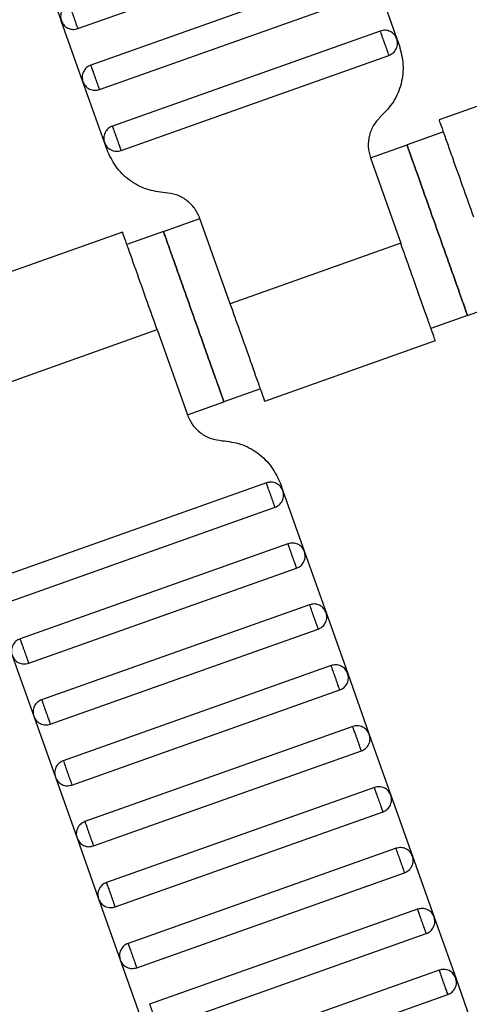
# Model space of a CAD drawing. Units: millimetres. Extents: x 5 to 415, y 5 to 292.
# Drawn here: x 93 to 95, y 164 to 167 of the extents above; entities that cross this region are included whole.
import ezdxf

# ---------------------------------------------------------------- set-up
doc = ezdxf.new("R2010")
doc.units = ezdxf.units.MM
doc.linetypes.add('CENTERX2', pattern=[20.32, 12.7, -2.54, 2.54, -2.54])
doc.layers.add('1', color=7, linetype='Continuous', lineweight=25)

msp = doc.modelspace()

# ---------------------------------------------------------------- linework, layer by layer
at = {"color": 7, "linetype": 'Continuous', "lineweight": 25}
for p, q in [((93.5735, 167.149), (94.4029, 167.4433)), ((93.4556, 167.3618), (93.5225, 167.1733)), ((94.443, 167.3302), (93.6137, 167.0359)), ((94.4941, 167.3059), (94.561, 167.1174)), ((93.6404, 166.9605), (94.4698, 167.2548)), ((93.5893, 166.9848), (93.5225, 167.1733)), ((94.5099, 167.1417), (93.6805, 166.8474)), ((94.561, 167.1174), (94.5688, 167.0954)), ((93.7073, 166.772), (94.5366, 167.0663)), ((95.2202, 167.0542), (94.6921, 166.8668)), ((93.6562, 166.7963), (93.5893, 166.9848)), ((94.7057, 166.8292), (94.5926, 166.789)), ((93.664, 166.7743), (93.6562, 166.7963)), ((94.4795, 166.7489), (94.5926, 166.789)), ((94.4795, 166.7489), (94.5731, 166.485)), ((93.8386, 166.5215), (93.9517, 166.5616)), ((94.0453, 166.2978), (93.9517, 166.5616)), ((93.7123, 166.5192), (93.1842, 166.3318)), ((93.8386, 166.5215), (93.7255, 166.4814)), ((94.5731, 166.485), (94.0453, 166.2978)), ((94.7798, 166.2613), (94.8929, 166.3014)), ((94.7798, 166.2613), (94.6667, 166.2211)), ((93.2914, 166.0303), (93.8192, 166.2175)), ((93.8192, 166.2175), (93.9128, 165.9536)), ((94.1522, 165.9961), (94.6803, 166.1835)), ((94.139, 166.0339), (94.0259, 165.9938)), ((93.9128, 165.9536), (94.0259, 165.9938)), ((94.1572, 165.7433), (93.3279, 165.449)), ((94.2005, 165.7409), (94.2083, 165.7189)), ((94.2083, 165.7189), (94.2752, 165.5304)), ((93.3546, 165.3736), (94.184, 165.6679)), ((94.2241, 165.5548), (93.3947, 165.2605)), ((94.2752, 165.5304), (94.342, 165.342)), ((93.4215, 165.1851), (94.2508, 165.4794)), ((94.291, 165.3663), (93.4616, 165.072)), ((94.342, 165.342), (94.4089, 165.1535)), ((93.4884, 164.9966), (94.3177, 165.2909)), ((93.3704, 165.2094), (93.4373, 165.0209)), ((94.3578, 165.1778), (93.5285, 164.8835)), ((94.4089, 165.1535), (94.4758, 164.965)), ((93.5553, 164.8081), (94.3846, 165.1024)), ((93.4373, 165.0209), (93.5042, 164.8325)), ((94.4247, 164.9893), (93.5954, 164.695)), ((94.4758, 164.965), (94.5427, 164.7765)), ((93.6221, 164.6196), (94.4515, 164.9139)), ((93.5042, 164.8325), (93.5711, 164.644)), ((94.4916, 164.8008), (93.6623, 164.5066)), ((94.5427, 164.7765), (94.6096, 164.588)), ((93.689, 164.4312), (94.5184, 164.7254)), ((93.5711, 164.644), (93.6379, 164.4555)), ((94.5585, 164.6123), (93.7291, 164.3181)), ((94.6096, 164.588), (94.6764, 164.3995)), ((93.7559, 164.2427), (94.5852, 164.5369)), ((93.6379, 164.4555), (93.7048, 164.267)), ((94.6254, 164.4238), (93.796, 164.1296)), ((94.6764, 164.3995), (94.7433, 164.211)), ((93.8228, 164.0542), (94.6521, 164.3485)), ((93.7048, 164.267), (93.7717, 164.0785)), ((94.6922, 164.2354), (93.8629, 163.9411)), ((94.7433, 164.211), (94.8102, 164.0226)), ((93.8897, 163.8657), (94.719, 164.16))]:
    msp.add_line(p, q, dxfattribs=at)
for points, knots in [([(98.3577, 150.9739), (98.1021, 151.2399), (97.589, 151.7738), (96.8607, 152.6179), (96.1621, 153.4956), (95.4989, 154.4083), (94.8763, 155.3472), (94.296, 156.3098), (93.7591, 157.2931), (93.2638, 158.3003), (92.809, 159.335), (92.3969, 160.3947), (92.0296, 161.4768), (91.7104, 162.5718), (91.4399, 163.6765), (91.2196, 164.7811), (91.0484, 165.8823), (90.9261, 166.977), (90.847, 168.0689), (90.8327, 168.7959), (90.8256, 169.1582)], [0, 0, 0, 0, 0.054843, 0.11009, 0.165695, 0.22161, 0.277785, 0.33316, 0.388689, 0.444319, 0.5, 0.556693, 0.613332, 0.669864, 0.726235, 0.782393, 0.837292, 0.891889, 0.94614, 1, 1, 1, 1]), ([(98.782, 151.3982), (98.5324, 151.658), (98.0314, 152.1795), (97.3202, 153.004), (96.638, 153.8614), (95.9904, 154.7528), (95.3824, 155.6698), (94.8158, 156.61), (94.2914, 157.5703), (93.8078, 158.554), (93.3636, 159.5645), (92.9611, 160.5995), (92.6024, 161.6563), (92.2906, 162.7257), (92.0263, 163.8046), (91.8111, 164.8834), (91.6437, 165.9588), (91.5241, 167.0279), (91.4467, 168.0943), (91.4326, 168.8044), (91.4256, 169.1582)], [0, 0, 0, 0, 0.054844, 0.110092, 0.165697, 0.221612, 0.277787, 0.333162, 0.38869, 0.444319, 0.5, 0.556693, 0.613331, 0.669862, 0.726233, 0.782391, 0.837289, 0.891887, 0.946139, 1, 1, 1, 1]), ([(93.5468, 167.2244), (93.5422, 167.2222), (93.5352, 167.2188), (93.5281, 167.211), (93.5238, 167.204), (93.5211, 167.1963), (93.5195, 167.1858), (93.5213, 167.1782), (93.5225, 167.1733)], [0, 0, 0, 0, 0.239457, 0.368361, 0.5, 0.631639, 0.760543, 1, 1, 1, 1]), ([(93.5468, 167.2244), (93.5469, 167.2241), (93.5471, 167.2234), (93.5489, 167.2183), (93.5514, 167.2115), (93.5539, 167.2044), (93.5569, 167.196), (93.5602, 167.1867), (93.5635, 167.1774), (93.5665, 167.1689), (93.569, 167.1619), (93.5714, 167.1551), (93.5732, 167.15), (93.5734, 167.1493), (93.5735, 167.149)], [0, 0, 0, 0, 0.090318, 0.204563, 0.27142, 0.343936, 0.420786, 0.5, 0.579214, 0.656064, 0.72858, 0.795437, 0.909682, 1, 1, 1, 1]), ([(93.5225, 167.1733), (93.5247, 167.1688), (93.528, 167.1617), (93.5358, 167.1546), (93.5428, 167.1503), (93.5506, 167.1476), (93.561, 167.146), (93.5686, 167.1478), (93.5735, 167.149)], [0, 0, 0, 0, 0.2394568, 0.3683607, 0.5, 0.6316393, 0.7605432, 1, 1, 1, 1]), ([(94.561, 167.1174), (94.5588, 167.1219), (94.5554, 167.129), (94.5476, 167.1361), (94.5406, 167.1404), (94.5328, 167.1431), (94.5224, 167.1447), (94.5148, 167.1429), (94.5099, 167.1417)], [0, 0, 0, 0, 0.239457, 0.368361, 0.5, 0.631639, 0.760543, 1, 1, 1, 1]), ([(94.5366, 167.0663), (94.5365, 167.0666), (94.5363, 167.0673), (94.5345, 167.0724), (94.5321, 167.0792), (94.5296, 167.0862), (94.5266, 167.0947), (94.5233, 167.104), (94.52, 167.1133), (94.517, 167.1217), (94.5145, 167.1288), (94.512, 167.1356), (94.5102, 167.1407), (94.51, 167.1414), (94.5099, 167.1417)], [0, 0, 0, 0, 0.090318, 0.204563, 0.27142, 0.343936, 0.420786, 0.5, 0.579214, 0.656064, 0.72858, 0.795437, 0.909682, 1, 1, 1, 1]), ([(94.5366, 167.0663), (94.5412, 167.0685), (94.5482, 167.0718), (94.5553, 167.0797), (94.5596, 167.0867), (94.5624, 167.0944), (94.564, 167.1049), (94.5621, 167.1124), (94.561, 167.1174)], [0, 0, 0, 0, 0.239457, 0.368361, 0.5, 0.631639, 0.760543, 1, 1, 1, 1]), ([(94.5688, 167.0954), (94.5737, 167.0766), (94.5838, 167.0382), (94.5766, 166.9779), (94.5538, 166.9216), (94.5264, 166.8929), (94.513, 166.8788)], [0, 0, 0, 0, 0.24442, 0.5, 0.75558, 1, 1, 1, 1]), ([(93.6137, 167.0359), (93.6091, 167.0337), (93.6021, 167.0304), (93.595, 167.0225), (93.5907, 167.0155), (93.5879, 167.0078), (93.5864, 166.9973), (93.5882, 166.9898), (93.5893, 166.9848)], [0, 0, 0, 0, 0.239457, 0.368361, 0.5, 0.631639, 0.760543, 1, 1, 1, 1]), ([(93.6137, 167.0359), (93.6138, 167.0356), (93.614, 167.0349), (93.6158, 167.0298), (93.6182, 167.023), (93.6207, 167.016), (93.6237, 167.0075), (93.627, 166.9982), (93.6303, 166.9889), (93.6333, 166.9805), (93.6358, 166.9734), (93.6383, 166.9666), (93.6401, 166.9615), (93.6403, 166.9608), (93.6404, 166.9605)], [0, 0, 0, 0, 0.090318, 0.204563, 0.27142, 0.343936, 0.420786, 0.5, 0.579214, 0.656064, 0.72858, 0.795437, 0.909682, 1, 1, 1, 1]), ([(93.5893, 166.9848), (93.5915, 166.9803), (93.5949, 166.9733), (93.6027, 166.9661), (93.6097, 166.9618), (93.6175, 166.9591), (93.6279, 166.9575), (93.6355, 166.9593), (93.6404, 166.9605)], [0, 0, 0, 0, 0.239457, 0.368361, 0.5, 0.631639, 0.760543, 1, 1, 1, 1]), ([(94.513, 166.8788), (94.5049, 166.8704), (94.4885, 166.8532), (94.4748, 166.8194), (94.4705, 166.7832), (94.4765, 166.7602), (94.4795, 166.7489)], [0, 0, 0, 0, 0.2444202, 0.5, 0.7555798, 1, 1, 1, 1]), ([(94.7993, 166.5653), (94.7892, 166.5938), (94.7663, 166.6584), (94.7385, 166.7366), (94.7176, 166.7955), (94.7038, 166.8343), (94.6942, 166.8615), (94.6929, 166.8651), (94.6923, 166.8669)], [0, 0, 0, 0, 0.180637, 0.409126, 0.54284, 0.687872, 0.841571, 1, 1, 1, 1]), ([(93.6805, 166.8474), (93.676, 166.8452), (93.669, 166.8419), (93.6619, 166.8341), (93.6575, 166.8271), (93.6548, 166.8193), (93.6532, 166.8088), (93.655, 166.8013), (93.6562, 166.7963)], [0, 0, 0, 0, 0.239457, 0.368361, 0.5, 0.631639, 0.760543, 1, 1, 1, 1]), ([(93.6805, 166.8474), (93.6806, 166.8471), (93.6809, 166.8465), (93.6827, 166.8414), (93.6851, 166.8346), (93.6876, 166.8275), (93.6906, 166.819), (93.6939, 166.8097), (93.6972, 166.8004), (93.7002, 166.792), (93.7027, 166.7849), (93.7051, 166.7781), (93.707, 166.773), (93.7072, 166.7723), (93.7073, 166.772)], [0, 0, 0, 0, 0.090318, 0.204563, 0.27142, 0.343936, 0.420786, 0.5, 0.579214, 0.656064, 0.72858, 0.795437, 0.909682, 1, 1, 1, 1]), ([(93.6562, 166.7963), (93.6584, 166.7918), (93.6618, 166.7848), (93.6696, 166.7777), (93.6766, 166.7733), (93.6844, 166.7706), (93.6948, 166.769), (93.7024, 166.7708), (93.7073, 166.772)], [0, 0, 0, 0, 0.239457, 0.368361, 0.5, 0.631639, 0.760543, 1, 1, 1, 1]), ([(93.8438, 166.6414), (93.8246, 166.6439), (93.7852, 166.6489), (93.732, 166.6782), (93.6884, 166.7205), (93.672, 166.7567), (93.664, 166.7743)], [0, 0, 0, 0, 0.24442, 0.5, 0.75558, 1, 1, 1, 1]), ([(94.5926, 166.789), (94.5933, 166.787), (94.595, 166.7823), (94.6076, 166.7465), (94.6245, 166.6989), (94.6421, 166.6494), (94.6631, 166.5901), (94.6862, 166.5252), (94.7093, 166.4602), (94.7303, 166.4009), (94.7479, 166.3514), (94.7648, 166.3038), (94.7774, 166.268), (94.7791, 166.2633), (94.7798, 166.2613)], [0, 0, 0, 0, 0.090318, 0.204563, 0.27142, 0.343936, 0.420786, 0.5, 0.579214, 0.656064, 0.72858, 0.795437, 0.909682, 1, 1, 1, 1]), ([(94.7798, 166.2613), (94.7791, 166.2633), (94.7774, 166.268), (94.7648, 166.3038), (94.7479, 166.3514), (94.7303, 166.4009), (94.7093, 166.4602), (94.6862, 166.5252), (94.6631, 166.5901), (94.6421, 166.6494), (94.6245, 166.6989), (94.6076, 166.7465), (94.595, 166.7823), (94.5933, 166.787), (94.5926, 166.789)], [0, 0, 0, 0, 0.090318, 0.204563, 0.27142, 0.343936, 0.420786, 0.5, 0.579214, 0.656064, 0.72858, 0.795437, 0.909682, 1, 1, 1, 1]), ([(93.9517, 166.5616), (93.9469, 166.5723), (93.9371, 166.594), (93.9109, 166.6193), (93.879, 166.6369), (93.8554, 166.6399), (93.8438, 166.6414)], [0, 0, 0, 0, 0.24442, 0.5, 0.75558, 1, 1, 1, 1]), ([(93.8192, 166.2175), (93.809, 166.246), (93.7861, 166.3106), (93.7584, 166.3888), (93.7375, 166.4477), (93.7237, 166.4865), (93.7141, 166.5137), (93.7128, 166.5173), (93.7122, 166.5191)], [0, 0, 0, 0, 0.180637, 0.409126, 0.54284, 0.687872, 0.841571, 1, 1, 1, 1]), ([(94.0259, 165.9938), (94.0251, 165.9958), (94.0235, 166.0005), (94.0108, 166.0363), (93.9939, 166.0839), (93.9763, 166.1334), (93.9553, 166.1927), (93.9323, 166.2576), (93.9092, 166.3226), (93.8882, 166.3819), (93.8706, 166.4314), (93.8537, 166.479), (93.841, 166.5148), (93.8394, 166.5194), (93.8386, 166.5215)], [0, 0, 0, 0, 0.090318, 0.204563, 0.27142, 0.343936, 0.420786, 0.5, 0.579214, 0.656064, 0.72858, 0.795437, 0.909682, 1, 1, 1, 1]), ([(93.8386, 166.5215), (93.8394, 166.5194), (93.841, 166.5148), (93.8537, 166.479), (93.8706, 166.4314), (93.8882, 166.3819), (93.9092, 166.3226), (93.9323, 166.2576), (93.9553, 166.1927), (93.9763, 166.1334), (93.9939, 166.0839), (94.0108, 166.0363), (94.0235, 166.0005), (94.0251, 165.9958), (94.0259, 165.9938)], [0, 0, 0, 0, 0.090318, 0.204563, 0.27142, 0.343936, 0.420786, 0.5, 0.579214, 0.656064, 0.72858, 0.795437, 0.909682, 1, 1, 1, 1]), ([(94.6801, 166.1835), (94.6795, 166.1853), (94.6782, 166.1888), (94.6686, 166.216), (94.6548, 166.2548), (94.6339, 166.3137), (94.6061, 166.3919), (94.5832, 166.4565), (94.5731, 166.485)], [0, 0, 0, 0, 0.158429, 0.312128, 0.45716, 0.590874, 0.819363, 1, 1, 1, 1]), ([(94.1524, 165.9962), (94.1517, 165.998), (94.1505, 166.0015), (94.1408, 166.0288), (94.127, 166.0675), (94.1061, 166.1264), (94.0784, 166.2047), (94.0555, 166.2693), (94.0453, 166.2978)], [0, 0, 0, 0, 0.158429, 0.312128, 0.45716, 0.590874, 0.819363, 1, 1, 1, 1]), ([(93.9128, 165.9536), (93.9176, 165.943), (93.9274, 165.9213), (93.9536, 165.8959), (93.9855, 165.8784), (94.0091, 165.8754), (94.0207, 165.8739)], [0, 0, 0, 0, 0.24442, 0.5, 0.75558, 1, 1, 1, 1]), ([(94.0207, 165.8739), (94.0399, 165.8714), (94.0793, 165.8664), (94.1325, 165.8371), (94.1761, 165.7948), (94.1925, 165.7586), (94.2005, 165.7409)], [0, 0, 0, 0, 0.24442, 0.5, 0.75558, 1, 1, 1, 1]), ([(94.2083, 165.7189), (94.2061, 165.7235), (94.2027, 165.7305), (94.1949, 165.7376), (94.1879, 165.7419), (94.1801, 165.7447), (94.1697, 165.7462), (94.1621, 165.7444), (94.1572, 165.7433)], [0, 0, 0, 0, 0.239457, 0.368361, 0.5, 0.631639, 0.760543, 1, 1, 1, 1]), ([(94.184, 165.6679), (94.1839, 165.6682), (94.1836, 165.6688), (94.1818, 165.6739), (94.1794, 165.6807), (94.1769, 165.6878), (94.1739, 165.6963), (94.1706, 165.7056), (94.1673, 165.7148), (94.1643, 165.7233), (94.1618, 165.7304), (94.1594, 165.7372), (94.1576, 165.7423), (94.1573, 165.743), (94.1572, 165.7433)], [0, 0, 0, 0, 0.0903184, 0.2045632, 0.2714199, 0.3439362, 0.4207855, 0.5, 0.5792145, 0.6560638, 0.7285801, 0.7954368, 0.9096816, 1, 1, 1, 1]), ([(94.184, 165.6679), (94.1885, 165.67), (94.1955, 165.6734), (94.2027, 165.6812), (94.207, 165.6882), (94.2097, 165.696), (94.2113, 165.7064), (94.2095, 165.714), (94.2083, 165.7189)], [0, 0, 0, 0, 0.239457, 0.368361, 0.5, 0.631639, 0.760543, 1, 1, 1, 1]), ([(94.2752, 165.5304), (94.273, 165.535), (94.2696, 165.542), (94.2618, 165.5491), (94.2548, 165.5535), (94.247, 165.5562), (94.2366, 165.5578), (94.229, 165.5559), (94.2241, 165.5548)], [0, 0, 0, 0, 0.239457, 0.368361, 0.5, 0.631639, 0.760543, 1, 1, 1, 1]), ([(94.2508, 165.4794), (94.2507, 165.4797), (94.2505, 165.4803), (94.2487, 165.4854), (94.2463, 165.4922), (94.2438, 165.4993), (94.2408, 165.5078), (94.2375, 165.5171), (94.2342, 165.5264), (94.2312, 165.5348), (94.2287, 165.5419), (94.2262, 165.5487), (94.2244, 165.5538), (94.2242, 165.5545), (94.2241, 165.5548)], [0, 0, 0, 0, 0.090318, 0.204563, 0.27142, 0.343936, 0.420786, 0.5, 0.579214, 0.656064, 0.72858, 0.795437, 0.909682, 1, 1, 1, 1]), ([(94.2508, 165.4794), (94.2554, 165.4816), (94.2624, 165.4849), (94.2695, 165.4927), (94.2738, 165.4997), (94.2766, 165.5075), (94.2782, 165.518), (94.2763, 165.5255), (94.2752, 165.5304)], [0, 0, 0, 0, 0.239457, 0.368361, 0.5, 0.631639, 0.760543, 1, 1, 1, 1]), ([(94.342, 165.342), (94.3399, 165.3465), (94.3365, 165.3535), (94.3287, 165.3607), (94.3217, 165.365), (94.3139, 165.3677), (94.3035, 165.3693), (94.2959, 165.3675), (94.291, 165.3663)], [0, 0, 0, 0, 0.239457, 0.368361, 0.5, 0.631639, 0.760543, 1, 1, 1, 1]), ([(94.3177, 165.2909), (94.3176, 165.2912), (94.3174, 165.2919), (94.3156, 165.297), (94.3132, 165.3038), (94.3106, 165.3108), (94.3076, 165.3193), (94.3043, 165.3286), (94.3011, 165.3379), (94.298, 165.3463), (94.2955, 165.3534), (94.2931, 165.3602), (94.2913, 165.3653), (94.2911, 165.366), (94.291, 165.3663)], [0, 0, 0, 0, 0.0903184, 0.2045632, 0.2714199, 0.3439362, 0.4207855, 0.5, 0.5792145, 0.6560638, 0.7285801, 0.7954368, 0.9096816, 1, 1, 1, 1]), ([(94.3177, 165.2909), (94.3223, 165.2931), (94.3293, 165.2964), (94.3364, 165.3043), (94.3407, 165.3113), (94.3434, 165.319), (94.345, 165.3295), (94.3432, 165.337), (94.342, 165.342)], [0, 0, 0, 0, 0.239457, 0.368361, 0.5, 0.631639, 0.760543, 1, 1, 1, 1]), ([(93.3947, 165.2605), (93.3902, 165.2583), (93.3832, 165.255), (93.3761, 165.2471), (93.3717, 165.2401), (93.369, 165.2324), (93.3674, 165.2219), (93.3692, 165.2143), (93.3704, 165.2094)], [0, 0, 0, 0, 0.239457, 0.368361, 0.5, 0.631639, 0.760543, 1, 1, 1, 1]), ([(93.3947, 165.2605), (93.3949, 165.2602), (93.3951, 165.2595), (93.3969, 165.2544), (93.3993, 165.2476), (93.4018, 165.2406), (93.4048, 165.2321), (93.4081, 165.2228), (93.4114, 165.2135), (93.4144, 165.2051), (93.4169, 165.198), (93.4193, 165.1912), (93.4212, 165.1861), (93.4214, 165.1854), (93.4215, 165.1851)], [0, 0, 0, 0, 0.090318, 0.204563, 0.27142, 0.343936, 0.420786, 0.5, 0.579214, 0.656064, 0.72858, 0.795437, 0.909682, 1, 1, 1, 1]), ([(93.3704, 165.2094), (93.3726, 165.2049), (93.376, 165.1978), (93.3838, 165.1907), (93.3908, 165.1864), (93.3986, 165.1837), (93.409, 165.1821), (93.4166, 165.1839), (93.4215, 165.1851)], [0, 0, 0, 0, 0.239457, 0.368361, 0.5, 0.631639, 0.760543, 1, 1, 1, 1]), ([(94.4089, 165.1535), (94.4067, 165.158), (94.4034, 165.1651), (94.3956, 165.1722), (94.3885, 165.1765), (94.3808, 165.1792), (94.3703, 165.1808), (94.3628, 165.179), (94.3578, 165.1778)], [0, 0, 0, 0, 0.239457, 0.368361, 0.5, 0.631639, 0.760543, 1, 1, 1, 1]), ([(94.3846, 165.1024), (94.3845, 165.1027), (94.3843, 165.1034), (94.3824, 165.1085), (94.38, 165.1153), (94.3775, 165.1223), (94.3745, 165.1308), (94.3712, 165.1401), (94.3679, 165.1494), (94.3649, 165.1578), (94.3624, 165.1649), (94.36, 165.1717), (94.3582, 165.1768), (94.358, 165.1775), (94.3578, 165.1778)], [0, 0, 0, 0, 0.090318, 0.204563, 0.27142, 0.343936, 0.420786, 0.5, 0.579214, 0.656064, 0.72858, 0.795437, 0.909682, 1, 1, 1, 1]), ([(94.3846, 165.1024), (94.3892, 165.1046), (94.3962, 165.1079), (94.4033, 165.1158), (94.4076, 165.1228), (94.4103, 165.1305), (94.4119, 165.141), (94.4101, 165.1486), (94.4089, 165.1535)], [0, 0, 0, 0, 0.239457, 0.368361, 0.5, 0.631639, 0.760543, 1, 1, 1, 1]), ([(93.4616, 165.072), (93.4571, 165.0698), (93.45, 165.0665), (93.4429, 165.0586), (93.4386, 165.0516), (93.4359, 165.0439), (93.4343, 165.0334), (93.4361, 165.0259), (93.4373, 165.0209)], [0, 0, 0, 0, 0.2394568, 0.3683607, 0.5, 0.6316393, 0.7605432, 1, 1, 1, 1]), ([(93.4616, 165.072), (93.4617, 165.0717), (93.462, 165.071), (93.4638, 165.0659), (93.4662, 165.0591), (93.4687, 165.0521), (93.4717, 165.0436), (93.475, 165.0343), (93.4783, 165.025), (93.4813, 165.0166), (93.4838, 165.0095), (93.4862, 165.0027), (93.488, 164.9976), (93.4883, 164.9969), (93.4884, 164.9966)], [0, 0, 0, 0, 0.0903184, 0.2045632, 0.2714199, 0.3439362, 0.4207855, 0.5, 0.5792145, 0.6560638, 0.7285801, 0.7954368, 0.9096816, 1, 1, 1, 1]), ([(93.4373, 165.0209), (93.4395, 165.0164), (93.4429, 165.0094), (93.4507, 165.0022), (93.4577, 164.9979), (93.4654, 164.9952), (93.4759, 164.9936), (93.4835, 164.9954), (93.4884, 164.9966)], [0, 0, 0, 0, 0.2394568, 0.3683607, 0.5, 0.6316393, 0.7605432, 1, 1, 1, 1]), ([(94.4758, 164.965), (94.4736, 164.9695), (94.4702, 164.9766), (94.4624, 164.9837), (94.4554, 164.988), (94.4477, 164.9907), (94.4372, 164.9923), (94.4296, 164.9905), (94.4247, 164.9893)], [0, 0, 0, 0, 0.239457, 0.368361, 0.5, 0.631639, 0.760543, 1, 1, 1, 1]), ([(94.4515, 164.9139), (94.4514, 164.9142), (94.4511, 164.9149), (94.4493, 164.92), (94.4469, 164.9268), (94.4444, 164.9339), (94.4414, 164.9423), (94.4381, 164.9516), (94.4348, 164.9609), (94.4318, 164.9694), (94.4293, 164.9764), (94.4269, 164.9832), (94.4251, 164.9883), (94.4248, 164.989), (94.4247, 164.9893)], [0, 0, 0, 0, 0.090318, 0.204563, 0.27142, 0.343936, 0.420786, 0.5, 0.579214, 0.656064, 0.72858, 0.795437, 0.909682, 1, 1, 1, 1]), ([(94.4515, 164.9139), (94.456, 164.9161), (94.4631, 164.9195), (94.4702, 164.9273), (94.4745, 164.9343), (94.4772, 164.9421), (94.4788, 164.9525), (94.477, 164.9601), (94.4758, 164.965)], [0, 0, 0, 0, 0.239457, 0.368361, 0.5, 0.631639, 0.760543, 1, 1, 1, 1]), ([(93.5285, 164.8835), (93.5239, 164.8813), (93.5169, 164.878), (93.5098, 164.8702), (93.5055, 164.8632), (93.5028, 164.8554), (93.5012, 164.8449), (93.503, 164.8374), (93.5042, 164.8325)], [0, 0, 0, 0, 0.239457, 0.368361, 0.5, 0.631639, 0.760543, 1, 1, 1, 1]), ([(93.5285, 164.8835), (93.5286, 164.8832), (93.5288, 164.8826), (93.5307, 164.8775), (93.5331, 164.8707), (93.5356, 164.8636), (93.5386, 164.8551), (93.5419, 164.8458), (93.5452, 164.8365), (93.5482, 164.8281), (93.5507, 164.821), (93.5531, 164.8142), (93.5549, 164.8091), (93.5552, 164.8084), (93.5553, 164.8081)], [0, 0, 0, 0, 0.090318, 0.204563, 0.27142, 0.343936, 0.420786, 0.5, 0.579214, 0.656064, 0.72858, 0.795437, 0.909682, 1, 1, 1, 1]), ([(93.5042, 164.8325), (93.5064, 164.8279), (93.5097, 164.8209), (93.5175, 164.8138), (93.5246, 164.8094), (93.5323, 164.8067), (93.5428, 164.8051), (93.5503, 164.807), (93.5553, 164.8081)], [0, 0, 0, 0, 0.239457, 0.368361, 0.5, 0.631639, 0.760543, 1, 1, 1, 1]), ([(94.5427, 164.7765), (94.5405, 164.7811), (94.5371, 164.7881), (94.5293, 164.7952), (94.5223, 164.7995), (94.5145, 164.8022), (94.5041, 164.8038), (94.4965, 164.802), (94.4916, 164.8008)], [0, 0, 0, 0, 0.239457, 0.368361, 0.5, 0.631639, 0.760543, 1, 1, 1, 1]), ([(94.5184, 164.7254), (94.5183, 164.7257), (94.518, 164.7264), (94.5162, 164.7315), (94.5138, 164.7383), (94.5113, 164.7454), (94.5083, 164.7538), (94.505, 164.7631), (94.5017, 164.7724), (94.4987, 164.7809), (94.4962, 164.7879), (94.4938, 164.7948), (94.4919, 164.7999), (94.4917, 164.8005), (94.4916, 164.8008)], [0, 0, 0, 0, 0.090318, 0.204563, 0.27142, 0.343936, 0.420786, 0.5, 0.579214, 0.656064, 0.72858, 0.795437, 0.909682, 1, 1, 1, 1]), ([(94.5184, 164.7254), (94.5229, 164.7276), (94.5299, 164.731), (94.537, 164.7388), (94.5414, 164.7458), (94.5441, 164.7536), (94.5457, 164.764), (94.5439, 164.7716), (94.5427, 164.7765)], [0, 0, 0, 0, 0.239457, 0.368361, 0.5, 0.631639, 0.760543, 1, 1, 1, 1]), ([(93.5954, 164.695), (93.5908, 164.6929), (93.5838, 164.6895), (93.5767, 164.6817), (93.5724, 164.6747), (93.5697, 164.6669), (93.5681, 164.6565), (93.5699, 164.6489), (93.5711, 164.644)], [0, 0, 0, 0, 0.239457, 0.368361, 0.5, 0.631639, 0.760543, 1, 1, 1, 1]), ([(93.5954, 164.695), (93.5955, 164.6947), (93.5957, 164.6941), (93.5975, 164.689), (93.6, 164.6822), (93.6025, 164.6751), (93.6055, 164.6666), (93.6088, 164.6573), (93.6121, 164.6481), (93.6151, 164.6396), (93.6176, 164.6325), (93.62, 164.6257), (93.6218, 164.6206), (93.622, 164.6199), (93.6221, 164.6196)], [0, 0, 0, 0, 0.090318, 0.204563, 0.27142, 0.343936, 0.420786, 0.5, 0.579214, 0.656064, 0.72858, 0.795437, 0.909682, 1, 1, 1, 1]), ([(93.5711, 164.644), (93.5732, 164.6394), (93.5766, 164.6324), (93.5844, 164.6253), (93.5914, 164.621), (93.5992, 164.6182), (93.6096, 164.6167), (93.6172, 164.6185), (93.6221, 164.6196)], [0, 0, 0, 0, 0.239457, 0.368361, 0.5, 0.631639, 0.760543, 1, 1, 1, 1]), ([(94.6096, 164.588), (94.6074, 164.5926), (94.604, 164.5996), (94.5962, 164.6067), (94.5892, 164.611), (94.5814, 164.6137), (94.571, 164.6153), (94.5634, 164.6135), (94.5585, 164.6123)], [0, 0, 0, 0, 0.239457, 0.368361, 0.5, 0.631639, 0.760543, 1, 1, 1, 1]), ([(94.5852, 164.5369), (94.5851, 164.5372), (94.5849, 164.5379), (94.5831, 164.543), (94.5807, 164.5498), (94.5782, 164.5569), (94.5752, 164.5654), (94.5719, 164.5746), (94.5686, 164.5839), (94.5656, 164.5924), (94.5631, 164.5995), (94.5606, 164.6063), (94.5588, 164.6114), (94.5586, 164.612), (94.5585, 164.6123)], [0, 0, 0, 0, 0.0903184, 0.2045632, 0.2714199, 0.3439362, 0.4207855, 0.5, 0.5792145, 0.6560638, 0.7285801, 0.7954368, 0.9096816, 1, 1, 1, 1]), ([(94.5852, 164.5369), (94.5898, 164.5391), (94.5968, 164.5425), (94.6039, 164.5503), (94.6082, 164.5573), (94.611, 164.5651), (94.6125, 164.5755), (94.6107, 164.5831), (94.6096, 164.588)], [0, 0, 0, 0, 0.2394568, 0.3683607, 0.5, 0.6316393, 0.7605432, 1, 1, 1, 1]), ([(93.6623, 164.5066), (93.6577, 164.5044), (93.6507, 164.501), (93.6436, 164.4932), (93.6393, 164.4862), (93.6365, 164.4784), (93.6349, 164.468), (93.6368, 164.4604), (93.6379, 164.4555)], [0, 0, 0, 0, 0.239457, 0.368361, 0.5, 0.631639, 0.760543, 1, 1, 1, 1]), ([(93.6623, 164.5066), (93.6624, 164.5063), (93.6626, 164.5056), (93.6644, 164.5005), (93.6668, 164.4937), (93.6693, 164.4866), (93.6723, 164.4781), (93.6756, 164.4689), (93.6789, 164.4596), (93.6819, 164.4511), (93.6844, 164.444), (93.6869, 164.4372), (93.6887, 164.4321), (93.6889, 164.4315), (93.689, 164.4312)], [0, 0, 0, 0, 0.090318, 0.204563, 0.27142, 0.343936, 0.420786, 0.5, 0.579214, 0.656064, 0.72858, 0.795437, 0.909682, 1, 1, 1, 1]), ([(93.6379, 164.4555), (93.6401, 164.4509), (93.6435, 164.4439), (93.6513, 164.4368), (93.6583, 164.4325), (93.6661, 164.4298), (93.6765, 164.4282), (93.6841, 164.43), (93.689, 164.4312)], [0, 0, 0, 0, 0.239457, 0.368361, 0.5, 0.631639, 0.760543, 1, 1, 1, 1]), ([(94.6764, 164.3995), (94.6742, 164.4041), (94.6709, 164.4111), (94.6631, 164.4182), (94.6561, 164.4225), (94.6483, 164.4253), (94.6379, 164.4268), (94.6303, 164.425), (94.6254, 164.4238)], [0, 0, 0, 0, 0.2394568, 0.3683607, 0.5, 0.6316393, 0.7605432, 1, 1, 1, 1]), ([(94.6521, 164.3485), (94.652, 164.3487), (94.6518, 164.3494), (94.65, 164.3545), (94.6475, 164.3613), (94.645, 164.3684), (94.642, 164.3769), (94.6387, 164.3862), (94.6354, 164.3954), (94.6324, 164.4039), (94.6299, 164.411), (94.6275, 164.4178), (94.6257, 164.4229), (94.6255, 164.4236), (94.6254, 164.4238)], [0, 0, 0, 0, 0.090318, 0.204563, 0.27142, 0.343936, 0.420786, 0.5, 0.579214, 0.656064, 0.72858, 0.795437, 0.909682, 1, 1, 1, 1]), ([(94.6521, 164.3485), (94.6567, 164.3506), (94.6637, 164.354), (94.6708, 164.3618), (94.6751, 164.3688), (94.6778, 164.3766), (94.6794, 164.387), (94.6776, 164.3946), (94.6764, 164.3995)], [0, 0, 0, 0, 0.239457, 0.368361, 0.5, 0.631639, 0.760543, 1, 1, 1, 1]), ([(93.7291, 164.3181), (93.7246, 164.3159), (93.7176, 164.3125), (93.7104, 164.3047), (93.7061, 164.2977), (93.7034, 164.2899), (93.7018, 164.2795), (93.7036, 164.2719), (93.7048, 164.267)], [0, 0, 0, 0, 0.239457, 0.368361, 0.5, 0.631639, 0.760543, 1, 1, 1, 1]), ([(93.7291, 164.3181), (93.7292, 164.3178), (93.7295, 164.3171), (93.7313, 164.312), (93.7337, 164.3052), (93.7362, 164.2981), (93.7392, 164.2897), (93.7425, 164.2804), (93.7458, 164.2711), (93.7488, 164.2626), (93.7513, 164.2555), (93.7537, 164.2487), (93.7556, 164.2436), (93.7558, 164.243), (93.7559, 164.2427)], [0, 0, 0, 0, 0.090318, 0.204563, 0.27142, 0.343936, 0.420786, 0.5, 0.579214, 0.656064, 0.72858, 0.795437, 0.909682, 1, 1, 1, 1]), ([(93.7048, 164.267), (93.707, 164.2624), (93.7104, 164.2554), (93.7182, 164.2483), (93.7252, 164.244), (93.733, 164.2413), (93.7434, 164.2397), (93.751, 164.2415), (93.7559, 164.2427)], [0, 0, 0, 0, 0.239457, 0.368361, 0.5, 0.631639, 0.760543, 1, 1, 1, 1]), ([(94.7433, 164.211), (94.7411, 164.2156), (94.7378, 164.2226), (94.73, 164.2297), (94.7229, 164.234), (94.7152, 164.2368), (94.7047, 164.2384), (94.6972, 164.2365), (94.6922, 164.2354)], [0, 0, 0, 0, 0.239457, 0.368361, 0.5, 0.631639, 0.760543, 1, 1, 1, 1]), ([(94.719, 164.16), (94.7189, 164.1603), (94.7186, 164.1609), (94.7168, 164.166), (94.7144, 164.1728), (94.7119, 164.1799), (94.7089, 164.1884), (94.7056, 164.1977), (94.7023, 164.2069), (94.6993, 164.2154), (94.6968, 164.2225), (94.6944, 164.2293), (94.6926, 164.2344), (94.6923, 164.2351), (94.6922, 164.2354)], [0, 0, 0, 0, 0.0903184, 0.2045632, 0.2714199, 0.3439362, 0.4207855, 0.5, 0.5792145, 0.6560638, 0.7285801, 0.7954368, 0.9096816, 1, 1, 1, 1]), ([(94.719, 164.16), (94.7236, 164.1622), (94.7306, 164.1655), (94.7377, 164.1733), (94.742, 164.1803), (94.7447, 164.1881), (94.7463, 164.1985), (94.7445, 164.2061), (94.7433, 164.211)], [0, 0, 0, 0, 0.239457, 0.368361, 0.5, 0.631639, 0.760543, 1, 1, 1, 1]), ([(93.796, 164.1296), (93.7961, 164.1293), (93.7964, 164.1286), (93.7982, 164.1235), (93.8006, 164.1167), (93.8031, 164.1096), (93.8061, 164.1012), (93.8094, 164.0919), (93.8127, 164.0826), (93.8157, 164.0741), (93.8182, 164.0671), (93.8206, 164.0603), (93.8224, 164.0552), (93.8227, 164.0545), (93.8228, 164.0542)], [0, 0, 0, 0, 0.090318, 0.204563, 0.27142, 0.343936, 0.420786, 0.5, 0.579214, 0.656064, 0.72858, 0.795437, 0.909682, 1, 1, 1, 1])]:
    msp.add_open_spline(points, degree=3, knots=knots, dxfattribs=at)
at = {"layer": '1', "color": 7, "linetype": 'CENTERX2'}
msp.add_circle((117.0248, 169.3581), 95.6, dxfattribs=at)

doc.saveas('drawing.dxf')
